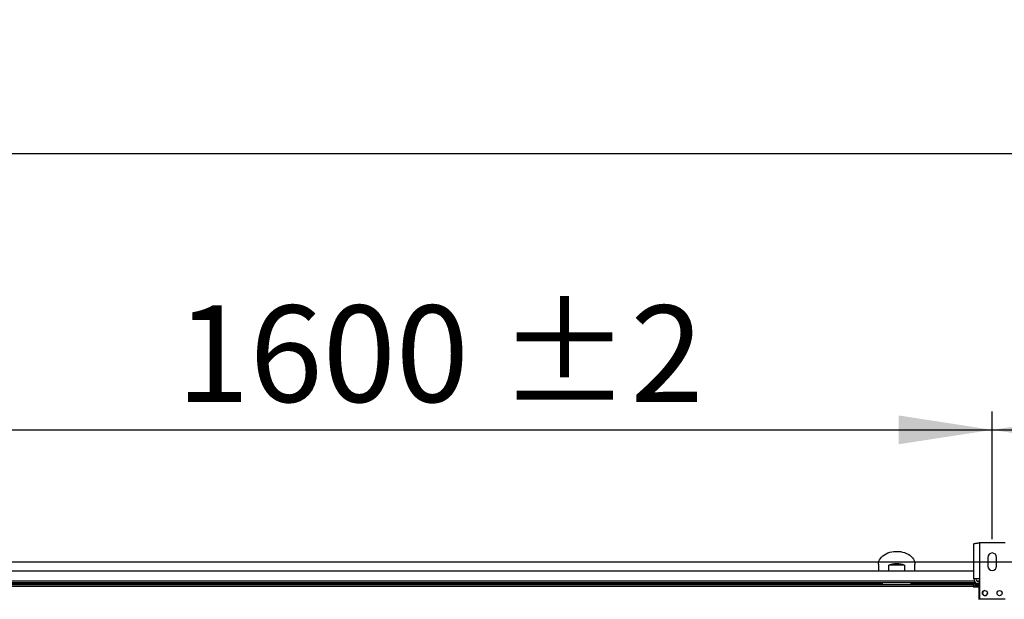
# Model space of a CAD drawing. Units: millimetres. Extents: x 5 to 414, y 3 to 291.
# Drawn here: x 43 to 97, y 142 to 174 of the extents above; entities that cross this region are included whole.
import ezdxf

# ---------------------------------------------------------------- set-up
doc = ezdxf.new("R2010")
doc.units = ezdxf.units.MM
doc.layers.add('GEOMETRY', color=7, linetype='Continuous')
doc.styles.add('SLDTEXTSTYLE0', font='TXT', dxfattribs={"width": 0.605})
doc.dimstyles.new('SLDDIMSTYLE1', dxfattribs={"dimtxt": 5.136637, "dimasz": 3.5, "dimexe": 0, "dimexo": 0.0625, "dimgap": 1.284159, "dimtad": 1, "dimdec": 0, "dimlfac": 25, "dimrnd": 1e-09, "dimzin": 12, "dimdsep": 46, "dimtxsty": 'SLDTEXTSTYLE0', "dimsah": 1, "dimcen": 0.09, "dimadec": 0, "dimazin": 3, "dimtol": 1, "dimtp": 10, "dimtm": 10, "dimtfac": 1, "dimtdec": 0, "dimtofl": 0, "dimtmove": 0, "dimatfit": 3, "dimfxl": 0, "dimfrac": 2, "dimtolj": 1, "dimarcsym": 0})
doc.dimstyles.new('SLDDIMSTYLE3', dxfattribs={"dimtxt": 5.136637, "dimasz": 3.5, "dimexe": 0, "dimexo": 0.0625, "dimgap": 1.284159, "dimtad": 1, "dimdec": 0, "dimlfac": 25, "dimrnd": 1e-09, "dimzin": 12, "dimdsep": 46, "dimtxsty": 'SLDTEXTSTYLE0', "dimsah": 1, "dimcen": 0.09, "dimadec": 0, "dimazin": 3, "dimtol": 1, "dimtp": 2, "dimtm": 2, "dimtfac": 1, "dimtdec": 0, "dimtmove": 0, "dimatfit": 0, "dimfxl": 0, "dimfrac": 2, "dimtolj": 1, "dimarcsym": 0})
doc.dimstyles.new('SLDDIMSTYLE4', dxfattribs={"dimtxt": 5.136637, "dimasz": 3.5, "dimexe": 0, "dimexo": 0.0625, "dimgap": 1.284159, "dimtad": 1, "dimdec": 0, "dimlfac": 25, "dimrnd": 1e-09, "dimzin": 12, "dimdsep": 46, "dimtxsty": 'SLDTEXTSTYLE0', "dimsah": 1, "dimcen": 0.09, "dimadec": 0, "dimazin": 3, "dimtol": 1, "dimtp": 2, "dimtm": 2, "dimtfac": 1, "dimtdec": 0, "dimtofl": 0, "dimtmove": 0, "dimatfit": 3, "dimfxl": 0, "dimfrac": 2, "dimtolj": 1, "dimarcsym": 0})

# ---------------------------------------------------------------- blocks, each defined once
blk = doc.blocks.new('_D_4')
at = {"layer": 'GEOMETRY'}
for p, q in [((15.569, 144.564), (15.569, 167.735)), ((240.129, 144.482), (240.129, 167.735)), ((15.569, 166.735), (240.129, 166.735))]:
    blk.add_line(p, q, dxfattribs=at)
for points in [[(15.569, 166.735), (20.706, 165.944), (20.706, 167.525)], [(240.129, 166.735), (234.992, 167.525), (234.992, 165.944)]]:
    blk.add_solid(points, dxfattribs=at)
at = {"layer": 'GEOMETRY', "char_height": 5.2917, "attachment_point": 1, "style": 'SLDTEXTSTYLE0'}
for s, insert in [('±10', (130.838, 173.556)), ('5614', (113.174, 173.556))]:
    blk.add_mtext(s, dxfattribs=dict(at, insert=insert))
blk = doc.blocks.new('_D_7')
at = {"layer": 'GEOMETRY'}
for p, q in [((256.129, 144.346), (256.129, 154.224)), ((36.597, 144.346), (257.129, 144.346)), ((256.129, 144.346), (256.129, 114.867)), ((36.438, 114.867), (257.129, 114.867)), ((256.129, 114.867), (256.129, 104.988))]:
    blk.add_line(p, q, dxfattribs=at)
for points in [[(256.129, 144.346), (256.919, 149.483), (255.339, 149.483)], [(256.129, 114.867), (255.339, 109.73), (256.919, 109.73)]]:
    blk.add_solid(points, dxfattribs=at)
at = {"layer": 'GEOMETRY', "char_height": 5.2917, "attachment_point": 1, "rotation": 90, "style": 'SLDTEXTSTYLE0'}
for s, insert in [('±2', (249.308, 132.595)), ('737', (249.308, 118.851))]:
    blk.add_mtext(s, dxfattribs=dict(at, insert=insert))
blk = doc.blocks.new('_D_8')
at = {"layer": 'GEOMETRY'}
for p, q in [((31.849, 145.586), (31.849, 152.578)), ((95.849, 145.586), (95.849, 152.578)), ((31.849, 151.578), (95.849, 151.578))]:
    blk.add_line(p, q, dxfattribs=at)
for points in [[(31.849, 151.578), (36.986, 150.788), (36.986, 152.368)], [(95.849, 151.578), (90.712, 152.368), (90.712, 150.788)]]:
    blk.add_solid(points, dxfattribs=at)
at = {"layer": 'GEOMETRY', "char_height": 5.2917, "attachment_point": 1, "style": 'SLDTEXTSTYLE0'}
for s, insert in [('±2', (68.798, 158.399)), ('1600', (51.134, 158.399))]:
    blk.add_mtext(s, dxfattribs=dict(at, insert=insert))
blk = doc.blocks.new('_D_9')
at = {"layer": 'GEOMETRY'}
for p, q in [((95.849, 145.586), (95.849, 152.578)), ((159.849, 145.586), (159.849, 152.578)), ((95.849, 151.578), (159.849, 151.578))]:
    blk.add_line(p, q, dxfattribs=at)
for points in [[(95.849, 151.578), (100.986, 150.788), (100.986, 152.368)], [(159.849, 151.578), (154.712, 152.368), (154.712, 150.788)]]:
    blk.add_solid(points, dxfattribs=at)
at = {"layer": 'GEOMETRY', "char_height": 5.2917, "attachment_point": 1, "style": 'SLDTEXTSTYLE0'}
for s, insert in [('±2', (132.798, 158.399)), ('1600', (115.134, 158.399))]:
    blk.add_mtext(s, dxfattribs=dict(at, insert=insert))

msp = doc.modelspace()

# ---------------------------------------------------------------- linework, layer by layer
at = {"color": 7, "linetype": 'Continuous', "lineweight": 25}
for p, q in [((94.837, 143.418), (94.837, 145.325)), ((95.149, 145.386), (95.149, 143.418)), ((96.549, 145.386), (95.149, 145.386)), ((89.609, 144.208), (89.609, 143.827)), ((90.173, 143.827), (90.173, 144.166)), ((91.045, 144.166), (90.173, 144.166)), ((91.045, 144.166), (91.045, 143.827)), ((91.609, 143.827), (91.609, 144.208)), ((95.609, 144.586), (95.609, 144.106)), ((96.089, 144.106), (96.089, 144.586)), ((94.837, 143.827), (32.861, 143.827)), ((94.94, 143.187), (32.758, 143.187)), ((32.889, 143.107), (94.809, 143.107)), ((94.809, 143.107), (94.809, 142.987)), ((95.149, 143.418), (94.837, 143.418)), ((94.897, 143.147), (95.137, 143.147)), ((94.897, 143.107), (94.897, 143.147)), ((94.897, 143.107), (95.137, 143.107)), ((95.009, 143.107), (95.009, 143.027)), ((95.009, 143.027), (95.137, 143.027)), ((95.137, 143.067), (95.137, 143.147)), ((95.137, 143.147), (95.149, 143.147)), ((95.137, 142.307), (95.137, 143.067)), ((95.149, 143.418), (95.149, 142.306)), ((94.809, 142.987), (32.889, 142.987)), ((94.809, 142.987), (94.809, 142.979)), ((94.809, 142.979), (95.109, 142.979)), ((95.137, 142.998), (95.009, 142.998)), ((95.109, 142.979), (95.109, 142.267)), ((95.457, 142.487), (95.46, 142.487)), ((95.149, 142.307), (95.137, 142.307)), ((95.149, 142.306), (96.549, 142.306))]:
    msp.add_line(p, q, dxfattribs=at)
at = {"color": 8, "linetype": 'Continuous', "lineweight": 25}
for p, q in [((89.81, 143.144), (32.699, 143.144)), ((94.866, 143.287), (32.832, 143.287)), ((94.897, 143.144), (91.408, 143.144)), ((95.149, 143.287), (95.009, 143.287)), ((95.149, 143.067), (95.137, 143.067)), ((95.009, 142.998), (95.009, 142.979))]:
    msp.add_line(p, q, dxfattribs=at)
at = {"color": 7, "linetype": 'Continuous', "lineweight": 25, "flags": 128}
msp.add_lwpolyline([(89.609, 144.208), (89.616, 144.292), (89.637, 144.374), (89.672, 144.454), (89.719, 144.531), (89.78, 144.603), (89.851, 144.67), (89.934, 144.73), (90.026, 144.783), (90.126, 144.827), (90.233, 144.863), (90.345, 144.89), (90.461, 144.908), (90.579, 144.915), (90.698, 144.912), (90.815, 144.9), (90.929, 144.878), (91.039, 144.847), (91.143, 144.806), (91.239, 144.757), (91.326, 144.701), (91.404, 144.637), (91.47, 144.568), (91.524, 144.493), (91.565, 144.415), (91.593, 144.333), (91.607, 144.25), (91.609, 144.208)], dxfattribs=at)
at = {"color": 7, "linetype": 'Continuous', "lineweight": 25}
for centre in [(95.449, 142.626), (96.249, 142.626)]:
    msp.add_circle(centre, 0.14, dxfattribs=at)
for centre, radius, start, end in [((95.849, 144.586), 0.24, 0, 180), ((90.609, 142.864), 1.373, 71.4926, 108.5074), ((95.849, 144.106), 0.24, 180, 0), ((95.149, 143.418), 0.312, 180, 241.3091), ((95.149, 143.418), 0.192, 180, 270), ((95.457, 142.627), 0.14, 94.5017, 270), ((95.449, 142.627), 0.14, 271.6372, 0)]:
    msp.add_arc(centre, radius, start, end, dxfattribs=at)
for centre, major_axis, ratio, start_param, end_param in [((90.609, 143.247), (0, 1.131), 0.707107, 1.624489, 1.694858), ((90.609, 143.19), (0, 1.178), 0.678897, 1.609666, 1.641884), ((90.609, 143.247), (0, 1.131), 0.707107, 4.588327, 4.658786), ((90.609, 143.19), (0, 1.178), 0.678897, 4.641301, 4.67352)]:
    msp.add_ellipse(centre, major_axis=major_axis, ratio=ratio, start_param=start_param, end_param=end_param, dxfattribs=at)
for points, knots in [([(94.837, 145.325), (94.84, 145.329), (94.847, 145.338), (94.902, 145.351), (94.982, 145.365), (95.07, 145.376), (95.127, 145.383), (95.149, 145.386)], [0, 0, 0, 0, 0.2163578, 0.4327231, 0.6490884, 0.8654536, 1, 1, 1, 1]), ([(95.009, 143.107), (94.991, 143.105), (94.954, 143.101), (94.905, 143.072), (94.868, 143.031), (94.858, 142.996), (94.852, 142.979)], [0, 0, 0, 0, 0.25162, 0.5032568, 0.7548937, 1, 1, 1, 1]), ([(95.009, 143.027), (94.999, 143.025), (94.98, 143.023), (94.955, 143.007), (94.941, 142.992), (94.938, 142.983), (94.938, 142.983)], [0, 0, 0, 0, 0.33248, 0.66496, 0.997309, 1, 1, 1, 1]), ([(94.92, 142.979), (94.922, 142.979), (94.938, 142.984), (94.97, 142.99), (94.999, 142.996), (95.009, 142.998)], [0, 0, 0, 0, 0.102539, 0.677189, 1, 1, 1, 1])]:
    msp.add_open_spline(points, degree=3, knots=knots, dxfattribs=at)
for points in [[(89.81, 143.144), (89.81, 143.147), (89.81, 143.153), (89.81, 143.16), (89.81, 143.168), (89.81, 143.174), (89.81, 143.18), (89.81, 143.183), (89.81, 143.186), (89.81, 143.186), (89.81, 143.187)], [(91.408, 143.187), (91.408, 143.186), (91.408, 143.186), (91.408, 143.183), (91.408, 143.18), (91.408, 143.174), (91.408, 143.168), (91.408, 143.16), (91.408, 143.153), (91.408, 143.147), (91.408, 143.144)]]:
    msp.add_open_spline(points, degree=3, dxfattribs=at)

# ---------------------------------------------------------------- dimensions: what is measured, and where the dimension line sits
at = {"layer": 'GEOMETRY'}
for base, p1, p2, dimstyle, picture, middle in [((240.129, 166.735), (15.569, 143.564), (240.129, 143.482), 'SLDDIMSTYLE1', '_D_4', (127.849, 166.735)), ((95.849, 151.578), (31.849, 144.586), (95.849, 144.586), 'SLDDIMSTYLE4', '_D_8', (63.849, 151.578)), ((159.849, 151.578), (95.849, 144.586), (159.849, 144.586), 'SLDDIMSTYLE4', '_D_9', (127.849, 151.578))]:
    dim = msp.add_linear_dim(base=base, p1=p1, p2=p2, dimstyle=dimstyle, dxfattribs=at)
    dim.commit()
    dim.dimension.update_dxf_attribs({"geometry": picture, "text_midpoint": middle, "dimtype": 160})
dim = msp.add_linear_dim(base=(256.129, 114.867), p1=(35.597, 144.346), p2=(35.438, 114.867), angle=90, dimstyle='SLDDIMSTYLE3', dxfattribs=at)
dim.commit()
dim.dimension.update_dxf_attribs({"geometry": '_D_7', "text_midpoint": (256.129, 129.606), "dimtype": 160})

doc.saveas('drawing.dxf')
